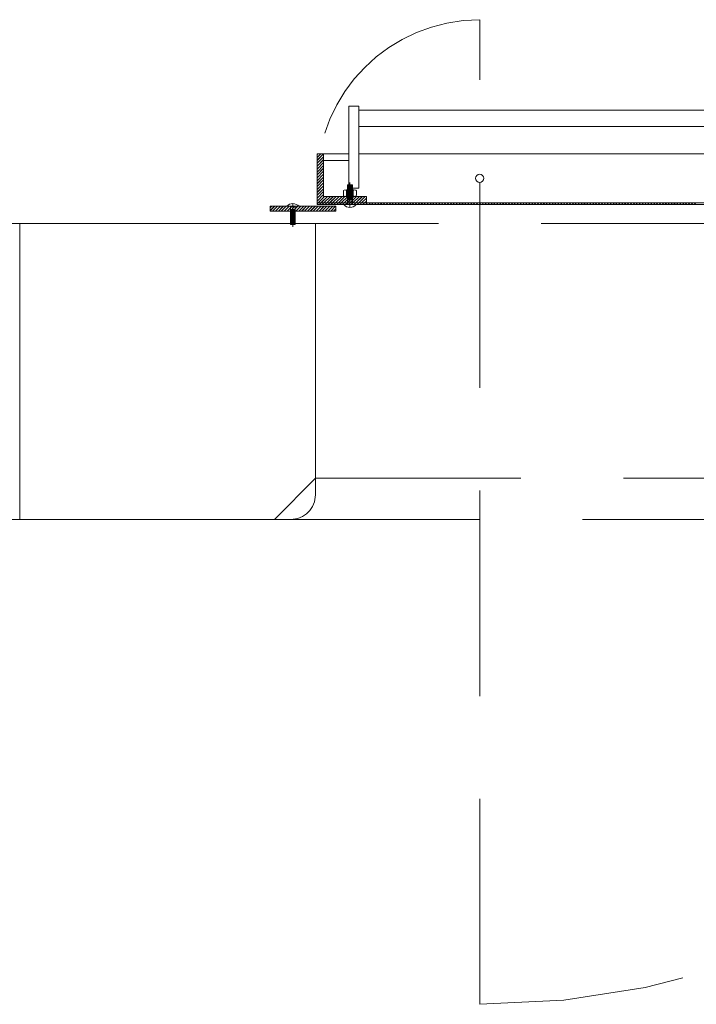
# Model space of a CAD drawing. Units: inches. Extents: x 13.4 to 89.1, y 8.6 to 106.5.
# Drawn here: x 61.7 to 62.5, y 17.7 to 18.9 of the extents above; entities that cross this region are included whole.
import ezdxf

# ---------------------------------------------------------------- set-up
doc = ezdxf.new("R2010")
doc.units = ezdxf.units.IN
doc.header["$MEASUREMENT"] = 0
doc.linetypes.add('DASHDOT', pattern=[1, 0.5, -0.25, 0, -0.25])
doc.linetypes.add('HIDDEN', pattern=[0.375, 0.25, -0.125])
doc.layers.add('Batiment', color=7, linetype='Continuous')
doc.layers.add('EAU', color=7, linetype='Continuous', lineweight=0)

# ---------------------------------------------------------------- blocks, each defined once
blk = doc.blocks.new('Batiment')
at = {"layer": 'Batiment', "color": 250, "linetype": 'HIDDEN', "lineweight": 0}
for p, q in [((62.274, 17.6787), (62.274, 18.8767)), ((62.076, 18.6787), (62.076, 18.6597)), ((62.113, 18.6517), (62.113, 18.6757)), ((62.113, 18.6757), (62.119, 18.6757)), ((62.113, 18.6747), (62.119, 18.6747)), ((62.113, 18.6737), (62.119, 18.6737)), ((62.113, 18.6727), (62.119, 18.6727)), ((62.113, 18.6717), (62.119, 18.6717)), ((62.113, 18.6707), (62.119, 18.6707)), ((62.113, 18.6697), (62.119, 18.6697)), ((62.113, 18.6687), (62.119, 18.6687)), ((62.113, 18.6677), (62.119, 18.6677)), ((62.113, 18.6667), (62.119, 18.6667)), ((62.113, 18.6657), (62.119, 18.6657)), ((62.119, 18.6517), (62.119, 18.6757)), ((62.113, 18.6647), (62.119, 18.6647)), ((62.113, 18.6637), (62.119, 18.6637)), ((62.113, 18.6627), (62.119, 18.6627)), ((62.113, 18.6617), (62.119, 18.6617)), ((62.113, 18.6607), (62.119, 18.6607)), ((62.113, 18.6597), (62.119, 18.6597)), ((62.113, 18.6587), (62.119, 18.6587)), ((62.113, 18.6577), (62.119, 18.6577)), ((62.0435, 18.6497), (62.0435, 18.6277)), ((62.0435, 18.6457), (62.0495, 18.6457)), ((62.0435, 18.6447), (62.0495, 18.6447)), ((62.0435, 18.6437), (62.0495, 18.6437)), ((62.0435, 18.6427), (62.0495, 18.6427)), ((62.0435, 18.6417), (62.0495, 18.6417)), ((62.0495, 18.6497), (62.0495, 18.6277)), ((62.0435, 18.6407), (62.0495, 18.6407)), ((62.0435, 18.6397), (62.0495, 18.6397)), ((62.0435, 18.6387), (62.0495, 18.6387)), ((62.0435, 18.6377), (62.0495, 18.6377)), ((62.0435, 18.6367), (62.0495, 18.6367)), ((62.0435, 18.6357), (62.0495, 18.6357)), ((62.0435, 18.6347), (62.0495, 18.6347)), ((62.0435, 18.6337), (62.0495, 18.6337)), ((62.0435, 18.6327), (62.0495, 18.6327)), ((62.0435, 18.6317), (62.0495, 18.6317)), ((62.0435, 18.6307), (62.0495, 18.6307)), ((62.0435, 18.6297), (62.0495, 18.6297)), ((62.0435, 18.6287), (62.0495, 18.6287)), ((62.0435, 18.6277), (62.0495, 18.6277)), ((62.074, 18.3187), (64.474, 18.3187))]:
    blk.add_line(p, q, dxfattribs=at)
at = {"layer": 'Batiment', "color": 250, "linetype": 'Continuous', "lineweight": 0}
for p, q in [((62.127, 18.7667), (63.171, 18.7667)), ((62.127, 18.7467), (63.171, 18.7467)), ((62.0771, 18.7137), (62.076, 18.7126)), ((62.0807, 18.7137), (62.076, 18.709)), ((62.0771, 18.7137), (62.076, 18.7126)), ((62.0806, 18.7137), (62.076, 18.7091)), ((62.084, 18.7136), (62.076, 18.7056)), ((62.084, 18.7135), (62.076, 18.7055)), ((62.084, 18.7137), (62.1145, 18.7137)), ((62.127, 18.7137), (63.171, 18.7137)), ((62.084, 18.71), (62.076, 18.702)), ((62.084, 18.71), (62.076, 18.702)), ((62.084, 18.7065), (62.076, 18.6985)), ((62.084, 18.7064), (62.076, 18.6984)), ((62.084, 18.703), (62.076, 18.695)), ((62.084, 18.7029), (62.076, 18.6949)), ((62.084, 18.6994), (62.076, 18.6914)), ((62.084, 18.6994), (62.076, 18.6914)), ((62.084, 18.6959), (62.076, 18.6879)), ((62.084, 18.6958), (62.076, 18.6878)), ((62.084, 18.6924), (62.076, 18.6844)), ((62.084, 18.6923), (62.076, 18.6843)), ((62.084, 18.6888), (62.076, 18.6808)), ((62.084, 18.6888), (62.076, 18.6808)), ((62.084, 18.6853), (62.076, 18.6773)), ((62.084, 18.6852), (62.076, 18.6772)), ((62.084, 18.6817), (62.076, 18.6737)), ((62.084, 18.6817), (62.076, 18.6737)), ((62.084, 18.6782), (62.076, 18.6702)), ((62.084, 18.6782), (62.076, 18.6702)), ((62.084, 18.6747), (62.076, 18.6667)), ((62.084, 18.6746), (62.076, 18.6666)), ((62.084, 18.6711), (62.076, 18.6631)), ((62.084, 18.6711), (62.076, 18.6631)), ((62.084, 18.6676), (62.076, 18.6596)), ((62.084, 18.6675), (62.076, 18.6595)), ((62.112, 18.6697), (62.112, 18.6617)), ((62.12, 18.6697), (62.12, 18.6617)), ((62.084, 18.6641), (62.076, 18.6561)), ((62.084, 18.664), (62.076, 18.656)), ((62.0773, 18.6537), (62.076, 18.6524)), ((62.0773, 18.6537), (62.076, 18.6525)), ((62.0852, 18.6617), (62.0772, 18.6537)), ((62.0852, 18.6617), (62.0772, 18.6537)), ((62.0808, 18.6537), (62.0788, 18.6517)), ((62.0809, 18.6537), (62.0789, 18.6517)), ((62.0887, 18.6617), (62.0807, 18.6537)), ((62.0888, 18.6617), (62.0808, 18.6537)), ((62.0843, 18.6537), (62.0823, 18.6517)), ((62.0844, 18.6537), (62.0824, 18.6517)), ((62.0923, 18.6617), (62.0843, 18.6537)), ((62.0923, 18.6617), (62.0843, 18.6537)), ((62.0879, 18.6537), (62.0859, 18.6517)), ((62.0879, 18.6537), (62.0859, 18.6517)), ((62.0958, 18.6617), (62.0878, 18.6537)), ((62.0959, 18.6617), (62.0879, 18.6537)), ((62.0914, 18.6537), (62.0894, 18.6517)), ((62.0915, 18.6537), (62.0895, 18.6517)), ((62.0993, 18.6617), (62.0913, 18.6537)), ((62.0994, 18.6617), (62.0914, 18.6537)), ((62.0949, 18.6537), (62.0929, 18.6517)), ((62.095, 18.6537), (62.093, 18.6517)), ((62.1029, 18.6617), (62.0949, 18.6537)), ((62.1029, 18.6617), (62.0949, 18.6537)), ((62.0985, 18.6537), (62.0965, 18.6517)), ((62.0985, 18.6537), (62.0965, 18.6517)), ((62.1064, 18.6617), (62.0984, 18.6537)), ((62.1065, 18.6617), (62.0985, 18.6537)), ((62.102, 18.6537), (62.1, 18.6517)), ((62.1021, 18.6537), (62.1001, 18.6517)), ((62.1099, 18.6617), (62.1019, 18.6537)), ((62.11, 18.6617), (62.102, 18.6537)), ((62.1055, 18.6537), (62.1035, 18.6517)), ((62.1056, 18.6537), (62.1036, 18.6517)), ((62.1135, 18.6617), (62.1055, 18.6537)), ((62.1135, 18.6617), (62.1055, 18.6537)), ((62.1091, 18.6537), (62.1071, 18.6517)), ((62.1091, 18.6537), (62.1071, 18.6517)), ((62.117, 18.6617), (62.109, 18.6537)), ((62.1171, 18.6617), (62.1091, 18.6537)), ((62.1126, 18.6537), (62.1106, 18.6517)), ((62.1127, 18.6537), (62.1107, 18.6517)), ((62.1205, 18.6617), (62.1125, 18.6537)), ((62.1206, 18.6617), (62.1126, 18.6537)), ((62.1161, 18.6537), (62.1141, 18.6517)), ((62.1162, 18.6537), (62.1142, 18.6517)), ((62.1241, 18.6617), (62.1161, 18.6537)), ((62.1241, 18.6617), (62.1161, 18.6537)), ((62.1197, 18.6537), (62.1177, 18.6517)), ((62.1197, 18.6537), (62.1177, 18.6517)), ((62.1276, 18.6617), (62.1196, 18.6537)), ((62.1277, 18.6617), (62.1197, 18.6537)), ((62.1232, 18.6537), (62.1212, 18.6517)), ((62.1233, 18.6537), (62.1213, 18.6517)), ((62.1311, 18.6617), (62.1231, 18.6537)), ((62.1312, 18.6617), (62.1232, 18.6537)), ((62.1268, 18.6537), (62.1248, 18.6517)), ((62.1268, 18.6537), (62.1248, 18.6517)), ((62.1347, 18.6617), (62.1267, 18.6537)), ((62.1347, 18.6617), (62.1267, 18.6537)), ((62.1303, 18.6537), (62.1283, 18.6517)), ((62.1303, 18.6537), (62.1283, 18.6517)), ((62.136, 18.6595), (62.1302, 18.6537)), ((62.136, 18.6594), (62.1303, 18.6537)), ((62.1338, 18.6537), (62.1318, 18.6517)), ((62.1339, 18.6537), (62.1319, 18.6517)), ((62.136, 18.656), (62.1338, 18.6537)), ((62.136, 18.6559), (62.1338, 18.6537)), ((62.1374, 18.6537), (62.1354, 18.6517)), ((62.1374, 18.6537), (62.1354, 18.6517)), ((62.1409, 18.6537), (62.1389, 18.6517)), ((62.141, 18.6537), (62.139, 18.6517)), ((62.1444, 18.6537), (62.1424, 18.6517)), ((62.1445, 18.6537), (62.1425, 18.6517)), ((62.148, 18.6537), (62.146, 18.6517)), ((62.148, 18.6537), (62.146, 18.6517)), ((62.1515, 18.6537), (62.1495, 18.6517)), ((62.1516, 18.6537), (62.1496, 18.6517)), ((62.155, 18.6537), (62.153, 18.6517)), ((62.1551, 18.6537), (62.1531, 18.6517)), ((62.1586, 18.6537), (62.1566, 18.6517)), ((62.1586, 18.6537), (62.1566, 18.6517)), ((62.1621, 18.6537), (62.1601, 18.6517)), ((62.1622, 18.6537), (62.1602, 18.6517)), ((62.1656, 18.6537), (62.1636, 18.6517)), ((62.1657, 18.6537), (62.1637, 18.6517)), ((62.1692, 18.6537), (62.1672, 18.6517)), ((62.1692, 18.6537), (62.1672, 18.6517)), ((62.1727, 18.6537), (62.1707, 18.6517)), ((62.1728, 18.6537), (62.1708, 18.6517)), ((62.1763, 18.6537), (62.1743, 18.6517)), ((62.1763, 18.6537), (62.1743, 18.6517)), ((62.1798, 18.6537), (62.1778, 18.6517)), ((62.1798, 18.6537), (62.1778, 18.6517)), ((62.1833, 18.6537), (62.1813, 18.6517)), ((62.1834, 18.6537), (62.1814, 18.6517)), ((62.1869, 18.6537), (62.1849, 18.6517)), ((62.1869, 18.6537), (62.1849, 18.6517)), ((62.1904, 18.6537), (62.1884, 18.6517)), ((62.1905, 18.6537), (62.1885, 18.6517)), ((62.1939, 18.6537), (62.1919, 18.6517)), ((62.194, 18.6537), (62.192, 18.6517)), ((62.1975, 18.6537), (62.1955, 18.6517)), ((62.1975, 18.6537), (62.1955, 18.6517)), ((62.201, 18.6537), (62.199, 18.6517)), ((62.2011, 18.6537), (62.1991, 18.6517)), ((62.2045, 18.6537), (62.2025, 18.6517)), ((62.2046, 18.6537), (62.2026, 18.6517)), ((62.2081, 18.6537), (62.2061, 18.6517)), ((62.2081, 18.6537), (62.2061, 18.6517)), ((62.2116, 18.6537), (62.2096, 18.6517)), ((62.2117, 18.6537), (62.2097, 18.6517)), ((62.2151, 18.6537), (62.2131, 18.6517)), ((62.2152, 18.6537), (62.2132, 18.6517)), ((62.2187, 18.6537), (62.2167, 18.6517)), ((62.2187, 18.6537), (62.2167, 18.6517)), ((62.2222, 18.6537), (62.2202, 18.6517)), ((62.2223, 18.6537), (62.2203, 18.6517)), ((62.2258, 18.6537), (62.2238, 18.6517)), ((62.2258, 18.6537), (62.2238, 18.6517)), ((62.2293, 18.6537), (62.2273, 18.6517)), ((62.2293, 18.6537), (62.2273, 18.6517)), ((62.2328, 18.6537), (62.2308, 18.6517)), ((62.2329, 18.6537), (62.2309, 18.6517)), ((62.2364, 18.6537), (62.2344, 18.6517)), ((62.2364, 18.6537), (62.2344, 18.6517)), ((62.2399, 18.6537), (62.2379, 18.6517)), ((62.2399, 18.6537), (62.2379, 18.6517)), ((62.2434, 18.6537), (62.2414, 18.6517)), ((62.2435, 18.6537), (62.2415, 18.6517)), ((62.247, 18.6537), (62.245, 18.6517)), ((62.247, 18.6537), (62.245, 18.6517)), ((62.2505, 18.6537), (62.2485, 18.6517)), ((62.2506, 18.6537), (62.2486, 18.6517)), ((62.254, 18.6537), (62.252, 18.6517)), ((62.2541, 18.6537), (62.2521, 18.6517)), ((62.2576, 18.6537), (62.2556, 18.6517)), ((62.2576, 18.6537), (62.2556, 18.6517)), ((62.2611, 18.6537), (62.2591, 18.6517)), ((62.2612, 18.6537), (62.2592, 18.6517)), ((62.2646, 18.6537), (62.2626, 18.6517)), ((62.2647, 18.6537), (62.2627, 18.6517)), ((62.2682, 18.6537), (62.2662, 18.6517)), ((62.2682, 18.6537), (62.2662, 18.6517)), ((62.2717, 18.6537), (62.2697, 18.6517)), ((62.2718, 18.6537), (62.2698, 18.6517)), ((62.2752, 18.6537), (62.2732, 18.6517)), ((62.2753, 18.6537), (62.2733, 18.6517)), ((62.2788, 18.6537), (62.2768, 18.6517)), ((62.2788, 18.6537), (62.2768, 18.6517)), ((62.2823, 18.6537), (62.2803, 18.6517)), ((62.2824, 18.6537), (62.2804, 18.6517)), ((62.2859, 18.6537), (62.2839, 18.6517)), ((62.2859, 18.6537), (62.2839, 18.6517)), ((62.2894, 18.6537), (62.2874, 18.6517)), ((62.2894, 18.6537), (62.2874, 18.6517)), ((62.2929, 18.6537), (62.2909, 18.6517)), ((62.293, 18.6537), (62.291, 18.6517)), ((62.2965, 18.6537), (62.2945, 18.6517)), ((62.2965, 18.6537), (62.2945, 18.6517)), ((62.3, 18.6537), (62.298, 18.6517)), ((62.3001, 18.6537), (62.2981, 18.6517)), ((62.3035, 18.6537), (62.3015, 18.6517)), ((62.3036, 18.6537), (62.3016, 18.6517)), ((62.3071, 18.6537), (62.3051, 18.6517)), ((62.3071, 18.6537), (62.3051, 18.6517)), ((62.3106, 18.6537), (62.3086, 18.6517)), ((62.3107, 18.6537), (62.3087, 18.6517)), ((62.3141, 18.6537), (62.3121, 18.6517)), ((62.3142, 18.6537), (62.3122, 18.6517)), ((62.3177, 18.6537), (62.3157, 18.6517)), ((62.3177, 18.6537), (62.3157, 18.6517)), ((62.3212, 18.6537), (62.3192, 18.6517)), ((62.3213, 18.6537), (62.3193, 18.6517)), ((62.3247, 18.6537), (62.3227, 18.6517)), ((62.3248, 18.6537), (62.3228, 18.6517)), ((62.3283, 18.6537), (62.3263, 18.6517)), ((62.3283, 18.6537), (62.3263, 18.6517)), ((62.3318, 18.6537), (62.3298, 18.6517)), ((62.3319, 18.6537), (62.3299, 18.6517)), ((62.3354, 18.6537), (62.3334, 18.6517)), ((62.3354, 18.6537), (62.3334, 18.6517)), ((62.3389, 18.6537), (62.3369, 18.6517)), ((62.3389, 18.6537), (62.3369, 18.6517)), ((62.3424, 18.6537), (62.3404, 18.6517)), ((62.3425, 18.6537), (62.3405, 18.6517)), ((62.346, 18.6537), (62.344, 18.6517)), ((62.346, 18.6537), (62.344, 18.6517)), ((62.3495, 18.6537), (62.3475, 18.6517)), ((62.3496, 18.6537), (62.3476, 18.6517)), ((62.353, 18.6537), (62.351, 18.6517)), ((62.3531, 18.6537), (62.3511, 18.6517)), ((62.3566, 18.6537), (62.3546, 18.6517)), ((62.3566, 18.6537), (62.3546, 18.6517)), ((62.3601, 18.6537), (62.3581, 18.6517)), ((62.3602, 18.6537), (62.3582, 18.6517)), ((62.3636, 18.6537), (62.3616, 18.6517)), ((62.3637, 18.6537), (62.3617, 18.6517)), ((62.3672, 18.6537), (62.3652, 18.6517)), ((62.3672, 18.6537), (62.3652, 18.6517)), ((62.3707, 18.6537), (62.3687, 18.6517)), ((62.3708, 18.6537), (62.3688, 18.6517)), ((62.3742, 18.6537), (62.3722, 18.6517)), ((62.3743, 18.6537), (62.3723, 18.6517)), ((62.3778, 18.6537), (62.3758, 18.6517)), ((62.3778, 18.6537), (62.3758, 18.6517)), ((62.3813, 18.6537), (62.3793, 18.6517)), ((62.3814, 18.6537), (62.3794, 18.6517)), ((62.3848, 18.6537), (62.3828, 18.6517)), ((62.3849, 18.6537), (62.3829, 18.6517)), ((62.3884, 18.6537), (62.3864, 18.6517)), ((62.3884, 18.6537), (62.3864, 18.6517)), ((62.3919, 18.6537), (62.3899, 18.6517)), ((62.392, 18.6537), (62.39, 18.6517)), ((62.3955, 18.6537), (62.3935, 18.6517)), ((62.3955, 18.6537), (62.3935, 18.6517)), ((62.399, 18.6537), (62.397, 18.6517)), ((62.399, 18.6537), (62.397, 18.6517)), ((62.4025, 18.6537), (62.4005, 18.6517)), ((62.4026, 18.6537), (62.4006, 18.6517)), ((62.4061, 18.6537), (62.4041, 18.6517)), ((62.4061, 18.6537), (62.4041, 18.6517)), ((62.4096, 18.6537), (62.4076, 18.6517)), ((62.4097, 18.6537), (62.4077, 18.6517)), ((62.4131, 18.6537), (62.4111, 18.6517)), ((62.4132, 18.6537), (62.4112, 18.6517)), ((62.4167, 18.6537), (62.4147, 18.6517)), ((62.4167, 18.6537), (62.4147, 18.6517)), ((62.4202, 18.6537), (62.4182, 18.6517)), ((62.4203, 18.6537), (62.4183, 18.6517)), ((62.4237, 18.6537), (62.4217, 18.6517)), ((62.4238, 18.6537), (62.4218, 18.6517)), ((62.4273, 18.6537), (62.4253, 18.6517)), ((62.4273, 18.6537), (62.4253, 18.6517)), ((62.4308, 18.6537), (62.4288, 18.6517)), ((62.4309, 18.6537), (62.4289, 18.6517)), ((62.4343, 18.6537), (62.4323, 18.6517)), ((62.4344, 18.6537), (62.4324, 18.6517)), ((62.4379, 18.6537), (62.4359, 18.6517)), ((62.4379, 18.6537), (62.4359, 18.6517)), ((62.4414, 18.6537), (62.4394, 18.6517)), ((62.4415, 18.6537), (62.4395, 18.6517)), ((62.445, 18.6537), (62.443, 18.6517)), ((62.445, 18.6537), (62.443, 18.6517)), ((62.4485, 18.6537), (62.4465, 18.6517)), ((62.4485, 18.6537), (62.4465, 18.6517)), ((62.452, 18.6537), (62.45, 18.6517)), ((62.4521, 18.6537), (62.4501, 18.6517)), ((62.4556, 18.6537), (62.4536, 18.6517)), ((62.4556, 18.6537), (62.4536, 18.6517)), ((62.4591, 18.6537), (62.4571, 18.6517)), ((62.4592, 18.6537), (62.4572, 18.6517)), ((62.4626, 18.6537), (62.4606, 18.6517)), ((62.4627, 18.6537), (62.4607, 18.6517)), ((62.4662, 18.6537), (62.4642, 18.6517)), ((62.4662, 18.6537), (62.4642, 18.6517)), ((62.4697, 18.6537), (62.4677, 18.6517)), ((62.4698, 18.6537), (62.4678, 18.6517)), ((62.4732, 18.6537), (62.4712, 18.6517)), ((62.4733, 18.6537), (62.4713, 18.6517)), ((62.4768, 18.6537), (62.4748, 18.6517)), ((62.4768, 18.6537), (62.4748, 18.6517)), ((62.4803, 18.6537), (62.4783, 18.6517)), ((62.4804, 18.6537), (62.4784, 18.6517)), ((62.4838, 18.6537), (62.4818, 18.6517)), ((62.4839, 18.6537), (62.4819, 18.6517)), ((62.4874, 18.6537), (62.4854, 18.6517)), ((62.4874, 18.6537), (62.4854, 18.6517)), ((62.4909, 18.6537), (62.4889, 18.6517)), ((62.491, 18.6537), (62.489, 18.6517)), ((62.4945, 18.6537), (62.4925, 18.6517)), ((62.4945, 18.6537), (62.4925, 18.6517)), ((62.498, 18.6537), (62.496, 18.6517)), ((62.498, 18.6537), (62.496, 18.6517)), ((62.5015, 18.6537), (62.4995, 18.6517)), ((62.5016, 18.6537), (62.4996, 18.6517)), ((62.5051, 18.6537), (62.5031, 18.6517)), ((62.5051, 18.6537), (62.5031, 18.6517)), ((62.5086, 18.6537), (62.5066, 18.6517)), ((62.5087, 18.6537), (62.5067, 18.6517)), ((62.5121, 18.6537), (62.5101, 18.6517)), ((62.5122, 18.6537), (62.5102, 18.6517)), ((62.5157, 18.6537), (62.5137, 18.6517)), ((62.5157, 18.6537), (62.5137, 18.6517)), ((62.5192, 18.6537), (62.5172, 18.6517)), ((62.5193, 18.6537), (62.5173, 18.6517)), ((62.5227, 18.6537), (62.5207, 18.6517)), ((62.5228, 18.6537), (62.5208, 18.6517)), ((62.5263, 18.6537), (62.5243, 18.6517)), ((62.5263, 18.6537), (62.5243, 18.6517)), ((62.5298, 18.6537), (62.5278, 18.6517)), ((62.5299, 18.6537), (62.5279, 18.6517)), ((62.5333, 18.6537), (62.5313, 18.6517)), ((62.5334, 18.6537), (62.5314, 18.6517)), ((62.5369, 18.6537), (62.5349, 18.6517)), ((62.5369, 18.6537), (62.5349, 18.6517)), ((62.0244, 18.6497), (62.019, 18.6443)), ((62.0243, 18.6497), (62.019, 18.6444)), ((62.0208, 18.6497), (62.019, 18.6479)), ((62.0279, 18.6497), (62.0219, 18.6437)), ((62.0279, 18.6497), (62.0219, 18.6437)), ((62.0314, 18.6497), (62.0254, 18.6437)), ((62.0314, 18.6497), (62.0254, 18.6437)), ((62.0349, 18.6497), (62.0289, 18.6437)), ((62.035, 18.6497), (62.029, 18.6437)), ((62.0385, 18.6497), (62.0325, 18.6437)), ((62.0385, 18.6497), (62.0325, 18.6437)), ((62.042, 18.6497), (62.036, 18.6437)), ((62.0421, 18.6497), (62.0361, 18.6437)), ((62.0455, 18.6497), (62.0395, 18.6437)), ((62.0456, 18.6497), (62.0396, 18.6437)), ((62.0491, 18.6497), (62.0431, 18.6437)), ((62.0491, 18.6497), (62.0431, 18.6437)), ((62.0526, 18.6497), (62.0466, 18.6437)), ((62.0527, 18.6497), (62.0467, 18.6437)), ((62.0561, 18.6497), (62.0501, 18.6437)), ((62.0562, 18.6497), (62.0502, 18.6437)), ((62.0597, 18.6497), (62.0537, 18.6437)), ((62.0597, 18.6497), (62.0537, 18.6437)), ((62.0632, 18.6497), (62.0572, 18.6437)), ((62.0633, 18.6497), (62.0573, 18.6437)), ((62.0667, 18.6497), (62.0607, 18.6437)), ((62.0668, 18.6497), (62.0608, 18.6437)), ((62.0703, 18.6497), (62.0643, 18.6437)), ((62.0703, 18.6497), (62.0643, 18.6437)), ((62.0738, 18.6497), (62.0678, 18.6437)), ((62.0739, 18.6497), (62.0679, 18.6437)), ((62.0773, 18.6497), (62.0713, 18.6437)), ((62.0774, 18.6497), (62.0714, 18.6437)), ((62.0809, 18.6497), (62.0749, 18.6437)), ((62.0809, 18.6497), (62.0749, 18.6437)), ((62.0844, 18.6497), (62.0784, 18.6437)), ((62.0845, 18.6497), (62.0785, 18.6437)), ((62.088, 18.6497), (62.082, 18.6437)), ((62.088, 18.6497), (62.082, 18.6437)), ((62.0915, 18.6497), (62.0855, 18.6437)), ((62.0915, 18.6497), (62.0855, 18.6437)), ((62.095, 18.6497), (62.089, 18.6437)), ((62.0951, 18.6497), (62.0891, 18.6437)), ((62.0986, 18.6497), (62.0926, 18.6437)), ((62.0986, 18.6497), (62.0926, 18.6437)), ((62.099, 18.6466), (62.0961, 18.6437)), ((62.099, 18.6466), (62.0962, 18.6437))]:
    blk.add_line(p, q, dxfattribs=at)
at = {"layer": 'Batiment', "color": 250, "linetype": 'DASHDOT', "lineweight": 0}
for p, q in [((62.116, 18.6485), (62.116, 18.6787)), ((62.0465, 18.6529), (62.0465, 18.6247))]:
    blk.add_line(p, q, dxfattribs=at)
at = {"layer": 'Batiment', "linetype": 'HIDDEN', "lineweight": 0}
for p, q in [((64.474, 18.6287), (61.894, 18.6287)), ((64.524, 18.2687), (62.024, 18.2687)), ((64.524, 18.2687), (62.024, 18.2687))]:
    blk.add_line(p, q, dxfattribs=at)
at = {"layer": 'Batiment', "color": 250, "linetype": 'Continuous', "lineweight": 0}
for points in [[(62.127, 18.7717), (62.1145, 18.7717), (62.1145, 18.6717), (62.127, 18.6717)], [(62.136, 18.6537), (62.076, 18.6537), (62.076, 18.7137), (62.084, 18.7137), (62.084, 18.6617), (62.136, 18.6617)], [(62.084, 18.7052), (62.1145, 18.7052), (62.1145, 18.6617), (62.084, 18.6617)], [(63.274, 18.6537), (62.076, 18.6537), (62.076, 18.6517), (63.274, 18.6517)], [(62.099, 18.6497), (62.019, 18.6497), (62.019, 18.6437), (62.099, 18.6437)]]:
    blk.add_lwpolyline(points, close=True, dxfattribs=at)
at = {"layer": 'Batiment', "linetype": 'Continuous', "lineweight": 0}
for points in [[(61.714, 18.6287), (59.594, 18.6287), (59.594, 18.7287), (58.794, 18.7287), (58.794, 18.6287), (56.674, 18.6287), (56.674, 18.2687), (58.944, 18.2687), (58.944, 18.4387), (59.444, 18.4387), (59.444, 18.2687), (61.714, 18.2687)], [(61.714, 18.2687), (61.714, 18.6287), (62.074, 18.6287), (62.074, 18.3187), (62.024, 18.2687)], [(61.714, 18.2687), (61.714, 18.6287), (62.074, 18.6287), (62.074, 18.3187), (62.024, 18.2687)]]:
    blk.add_lwpolyline(points, close=True, dxfattribs=at)
at = {"layer": 'Batiment', "color": 250, "linetype": 'Continuous', "lineweight": 0}
blk.add_lwpolyline([(62.124, 18.6631), (62.124, 18.6683, 0.378242), (62.1231, 18.6693), (62.12, 18.6697), (62.112, 18.6697), (62.1088, 18.6691, 0.355406), (62.108, 18.6681), (62.108, 18.6631, 0.378242), (62.1089, 18.6621), (62.112, 18.6617), (62.12, 18.6617), (62.1231, 18.6621, 0.378242), (62.124, 18.6631)], format="xyb", dxfattribs=at)
at = {"layer": 'Batiment', "linetype": 'Continuous', "lineweight": 0}
blk.add_lwpolyline([(62.024, 18.2687), (62.044, 18.2687, 0.414214), (62.074, 18.2987), (62.074, 18.3187)], format="xyb", dxfattribs=at)
blk.add_lwpolyline([(62.024, 18.2687), (62.044, 18.2687, 0.414214), (62.074, 18.2987), (62.074, 18.3187)], format="xyb", dxfattribs=at)
at = {"layer": 'Batiment', "color": 250, "linetype": 'Continuous', "lineweight": 0}
blk.add_circle((62.274, 18.6837), 0.005, dxfattribs=at)
at = {"layer": 'Batiment', "color": 250, "linetype": 'HIDDEN', "lineweight": 0}
blk.add_arc((62.274, 18.6787), 0.198, 90, 180, dxfattribs=at)
at = {"layer": 'Batiment', "color": 250, "linetype": 'Continuous', "lineweight": 0}
for centre, radius, start, end in [((62.111, 18.6685), 0.001, 6.5018, 101.738), ((62.113, 18.6687), 0.001, 90, 180), ((62.119, 18.6687), 0.001, 0, 90), ((62.121, 18.6686), 0.001, 82.875, 180), ((62.0465, 18.6423), 0.0106, 44.3604, 134.9091), ((62.111, 18.6629), 0.001, 262.875, 0), ((62.113, 18.6627), 0.001, 180, 270), ((62.119, 18.6627), 0.001, 270, 0), ((62.121, 18.6629), 0.001, 180, 277.125), ((62.116, 18.658), 0.00979, 219.9662, 320.0338)]:
    blk.add_arc(centre, radius, start, end, dxfattribs=at)
at = {"layer": 'Batiment', "color": 250, "linetype": 'HIDDEN', "lineweight": 0}
blk.add_ellipse((62.274, 18.6807), major_axis=(0, 1.002), ratio=0.998004, start_param=3.141593, end_param=4.712389, dxfattribs=at)

msp = doc.modelspace()

# ---------------------------------------------------------------- block references
at = {"layer": 'EAU'}
msp.add_blockref('Batiment', (0, 0), dxfattribs=at)

doc.saveas('drawing.dxf')
